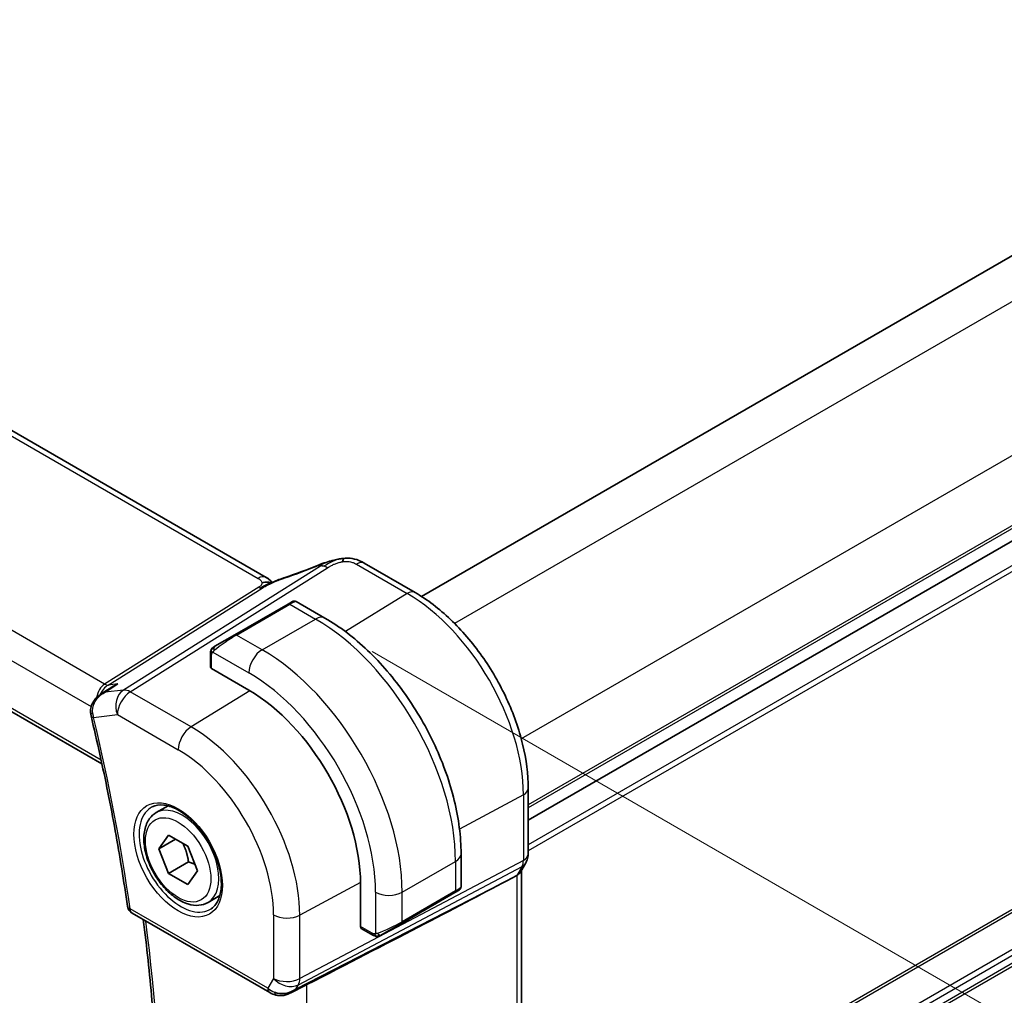
# Model space of a CAD drawing. Units: millimetres. Extents: x 29 to 4370, y 16 to 718.
# Drawn here: x 184 to 236, y 245 to 297 of the extents above; entities that cross this region are included whole.
import ezdxf

# ---------------------------------------------------------------- set-up
doc = ezdxf.new("R2010")
doc.units = ezdxf.units.MM
doc.header["$LTSCALE"] = 2
doc.layers.get('Defpoints').update_dxf_attribs({"lineweight": 25})
for name, color, linetype, lineweight in [('Dimension (ISO)', 7, 'Continuous', 18), ('Visible (ISO)', 7, 'Continuous', 35), ('Visible Narrow (ISO)', 7, 'Continuous', 25)]:
    doc.layers.add(name, color=color, linetype=linetype, lineweight=lineweight)
doc.styles.add('Note Text (TK)', font='txt')
doc.dimstyles.new('Default - Method 1b (TK)', dxfattribs={"dimscale": 2, "dimtxt": 2.5, "dimasz": 2.5, "dimexe": 1, "dimexo": 1.5, "dimgap": 1, "dimtad": 1, "dimtoh": 1, "dimrnd": 1e-08, "dimdsep": 46, "dimtxsty": 'Note Text (TK)', "dimcen": 0.09, "dimdle": 5, "dimclrd": 100, "dimclre": 100, "dimclrt": 7, "dimadec": 1, "dimazin": 1, "dimtfac": 1, "dimtmove": 0, "dimatfit": 3, "dimfxl": 1, "dimtolj": 1, "dimlwd": -1, "dimlwe": -1, "dimarcsym": 0})

# ---------------------------------------------------------------- blocks, each defined once
blk = doc.blocks.new('*D3')
at = {"layer": 'Defpoints', "color": 0}
for p in [(199.89, 264.986), (199.89, 215.18), (236.66, 193.951)]:
    blk.add_point(p, dxfattribs=at)
at = {"layer": 'Dimension (ISO)', "color": 100}
for p, q in [((202.89, 263.254), (238.66, 242.602)), ((236.66, 238.757), (236.66, 198.951)), ((202.89, 213.447), (238.66, 192.796))]:
    blk.add_line(p, q, dxfattribs=at)
for points in [[(235.827, 238.757), (237.493, 238.757), (236.66, 243.757)], [(235.827, 198.951), (237.493, 198.951), (236.66, 193.951)]]:
    blk.add_solid(points, dxfattribs=at)
at = {"layer": 'Dimension (ISO)', "color": 7, "insert": (232.62, 215.848), "char_height": 5, "attachment_point": 4, "rotation": 90, "style": 'Note Text (TK)'}
blk.add_mtext('\\A1;{\\Q30.000;\\W0.816;\\H0.816x;61}', dxfattribs=at)
blk = doc.blocks.new('*D4')
at = {"layer": 'Defpoints', "color": 0}
for p in [(100.542, 281.112), (207.315, 219.466), (207.315, 184.34)]:
    blk.add_point(p, dxfattribs=at)
at = {"layer": 'Dimension (ISO)', "color": 100}
for p, q in [((100.542, 277.648), (100.542, 243.676)), ((104.872, 243.486), (202.985, 186.84)), ((207.315, 216.002), (207.315, 182.031))]:
    blk.add_line(p, q, dxfattribs=at)
for points in [[(105.289, 244.207), (104.455, 242.764), (100.542, 245.986)], [(203.402, 187.562), (202.568, 186.118), (207.315, 184.34)]]:
    blk.add_solid(points, dxfattribs=at)
at = {"layer": 'Dimension (ISO)', "color": 7, "insert": (153.196, 220.251), "char_height": 5, "attachment_point": 4, "rotation": 330, "style": 'Note Text (TK)'}
blk.add_mtext('\\A1;{\\Q-30.000;\\W0.816;\\H0.816x;151}', dxfattribs=at)

msp = doc.modelspace()

# ---------------------------------------------------------------- linework, layer by layer
at = {"layer": 'Visible (ISO)'}
for p, q in [((320.2787, 332.4507), (205.5049, 266.1861)), ((325.9355, 320.5707), (211.1708, 254.3113)), ((325.9355, 320.5707), (211.1708, 254.3113)), ((197.2661, 267.1935), (116.9062, 313.5893)), ((105.5653, 305.2253), (188.5643, 257.3059)), ((202.4752, 267.9458), (205.1694, 266.3903)), ((198.4348, 265.7784), (195.6063, 264.1454)), ((198.4348, 265.7784), (198.6691, 265.9137)), ((198.8691, 265.9137), (200.3904, 265.0353)), ((194.5551, 263.5385), (195.6063, 264.1454)), ((194.3164, 262.4359), (194.3164, 263.1451)), ((196.3549, 261.2095), (194.375, 262.3526)), ((188.4953, 260.9905), (189.083, 261.3705)), ((211.1708, 255.9955), (211.1708, 252.5195)), ((191.4443, 254.7117), (192.0694, 255.0726)), ((191.5866, 252.7969), (192.0969, 253.5229)), ((192.4705, 253.3072), (191.5866, 252.7969)), ((192.0969, 253.5229), (193.1175, 252.9336)), ((192.0969, 251.4816), (191.5866, 252.7969)), ((193.1175, 252.9336), (193.6278, 251.6184)), ((207.6079, 252.5342), (207.6079, 250.7776)), ((193.1576, 252.094), (192.0969, 251.4816)), ((211.0487, 252.0551), (210.7646, 251.563)), ((193.1175, 250.8924), (192.0969, 251.4816)), ((193.6278, 251.6184), (193.1175, 250.8924)), ((210.0385, 251.0992), (210.5629, 251.3767)), ((210.8173, 251.6543), (210.8173, 227.9799)), ((202.2769, 248.6661), (202.2769, 250.9523)), ((194.1943, 249.9485), (194.8194, 250.3094)), ((204.4452, 248.8361), (207.2736, 250.4691)), ((207.5079, 250.6044), (207.2736, 250.4691)), ((190.1636, 249.3814), (197.4671, 245.1647)), ((202.9339, 248.2191), (202.3198, 248.5737)), ((204.4452, 248.8361), (203.394, 248.2292)), ((198.577, 245.1458), (199.312, 245.5232))]:
    msp.add_line(p, q, dxfattribs=at)
msp.add_arc((190.4136, 249.8144), 0.5, 188.07555, 240, dxfattribs=at)
for centre, major_axis, ratio, start_param, end_param in [((202.0752, 267.253), (0.4, 0.6928), 0.5773503, 0, 0.0000843), ((200.3538, 267.1072), (-0.3043, 0.7399), 0.0843129, 0.0000515, 0.0011455), ((194.5164, 262.44), (0.2, 0.0063), 0.5971344, 3.1228774, 3.9082756), ((196.3549, 254.3714), (-4.1875, 7.253), 0.5773503, 3.9269908, 5.4977871), ((188.4565, 260.0629), (-0.4982, -0.0429), 0.2518991, 0.0055309, 0.0058122), ((188.4716, 259.9692), (-0.4863, -0.1163), 0.3736698, 6.2799348, 6.2831853), ((210.0173, 251.8686), (0.7867, -0.2108), 0.6885003, 5.6453125, 6.1007534), ((160.9556, 226.9519), (54.8753, 27.4104), 0.0119155, 5.4835048, 5.8135861), ((206.6079, 250.3157), (-0.999, -0.4665), 0.0949824, 3.0917689, 3.0972675), ((202.4232, 248.7449), (-0.1054, -0.17), 0.5971344, 5.5165024, 6.3019005), ((198.2413, 246.0975), (-0.9775, -0.5077), 0.8675307, 0.643326, 1.7497218), ((197.9132, 245.5203), (-0.1221, -0.4849), 0.3057776, 6.2816408, 6.281819), ((198.2413, 246.0975), (-0.2034, -1.0326), 0.8644991, 0.6723723, 0.9493893)]:
    msp.add_ellipse(centre, major_axis=major_axis, ratio=ratio, start_param=start_param, end_param=end_param, dxfattribs=at)
for points, knots in [([(200.0495, 267.8471), (200.1823, 267.9017), (200.3191, 267.9504), (200.5765, 268.0292), (200.6989, 268.0637), (200.8687, 268.1073), (200.915, 268.1187), (200.9615, 268.1295)], [0, 0, 0, 0, 0.043271022, 0.043271022, 0.081716544, 0.081716544, 0.09604496, 0.09604496, 0.09604496, 0.09604496]), ([(200.9331, 268.1225), (200.9782, 268.1337), (201.0229, 268.1445), (201.0854, 268.1575), (201.1034, 268.1611), (201.14, 268.1679), (201.1591, 268.1712), (201.1768, 268.1743)], [0, 0, 0, 0, 0.013948022, 0.013948022, 0.019481013, 0.019481013, 0.025138631, 0.025138631, 0.025138631, 0.025138631]), ([(201.1768, 268.1743), (201.2107, 268.1803), (201.2453, 268.1857), (201.2963, 268.1929), (201.3135, 268.1952), (201.3362, 268.1983), (201.3448, 268.1995), (201.3625, 268.2018), (201.372, 268.203), (201.3815, 268.2042)], [0, 0, 0, 0, 0.010316752, 0.010316752, 0.015775988, 0.015775988, 0.018356484, 0.018356484, 0.021205033, 0.021205033, 0.021205033, 0.021205033]), ([(201.3815, 268.2042), (201.3848, 268.2046), (201.3859, 268.1937), (201.345, 268.1107), (201.316, 268.0196)], [0.42041169, 0.42041169, 0.42041169, 0.42041169, 0.66666667, 1, 1, 1, 1]), ([(201.3815, 268.2042), (201.4947, 268.2155), (201.6097, 268.2169), (201.8824, 268.1929), (202.0405, 268.1563), (202.2474, 268.0705), (202.3058, 268.0406), (202.3598, 268.0111)], [0, 0, 0, 0, 0.03412854, 0.03412854, 0.08267423, 0.08267423, 0.10306421, 0.10306421, 0.10306421, 0.10306421]), ([(197.5761, 266.913), (197.5726, 266.9136), (197.5091, 266.9244), (197.3637, 266.945), (197.1575, 266.9367), (197.047, 266.9085)], [0.31390014, 0.31390014, 0.31390014, 0.31390014, 0.33333333, 0.66666667, 1, 1, 1, 1]), ([(197.2661, 267.1935), (197.3386, 267.1517), (197.4103, 267.1041), (197.5123, 267.0202), (197.547, 266.9871), (197.5837, 266.9516), (197.5906, 266.9449), (197.6011, 266.9349), (197.6052, 266.9311), (197.609, 266.9277)], [0.00000422, 0.00000422, 0.00000422, 0.00000422, 0.026960969, 0.026960969, 0.042005701, 0.042005701, 0.045723254, 0.045723254, 0.048374851, 0.048374851, 0.048374851, 0.048374851]), ([(197.4472, 266.8565), (197.4472, 266.8565), (197.4472, 266.8565), (197.4477, 266.8567), (197.4483, 266.857), (197.4499, 266.8576), (197.451, 266.8581), (197.4549, 266.8598), (197.4582, 266.8612), (197.4647, 266.864), (197.468, 266.8654), (197.4785, 266.87), (197.4858, 266.8732), (197.5147, 266.8858), (197.5358, 266.8951), (197.5808, 266.9151), (197.6048, 266.9258), (197.6288, 266.9365)], [0.037014098, 0.037014098, 0.037014098, 0.037014098, 0.037407968, 0.037407968, 0.037970144, 0.037970144, 0.038533831, 0.038533831, 0.039674888, 0.039674888, 0.040789729, 0.040789729, 0.043169793, 0.043169793, 0.050319145, 0.050319145, 0.058192441, 0.058192441, 0.058192441, 0.058192441]), ([(197.6288, 266.9365), (197.7361, 266.9847), (197.8449, 267.031), (198.0666, 267.119), (198.1821, 267.1585), (198.2887, 267.1937)], [0, 0, 0, 0, 0.035316279, 0.035316279, 0.071931151, 0.071931151, 0.071931151, 0.071931151]), ([(205.1694, 266.3903), (205.8188, 266.0153), (206.4537, 265.5309), (207.6506, 264.3907), (208.2125, 263.735), (209.2183, 262.3105), (209.662, 261.5418), (210.3928, 259.9585), (210.6798, 259.1441), (211.0687, 257.5374), (211.1708, 256.7454), (211.1708, 255.9955)], [4.712389, 4.712389, 4.712389, 4.712389, 5.0265482, 5.0265482, 5.3407075, 5.3407075, 5.6548668, 5.6548668, 5.969026, 5.969026, 6.2831853, 6.2831853, 6.2831853, 6.2831853]), ([(198.6692, 265.9137), (198.6692, 265.9138), (198.6693, 265.9138), (198.6694, 265.9138), (198.6694, 265.9139), (198.6695, 265.9139), (198.6697, 265.914), (198.6699, 265.9141), (198.67, 265.9142), (198.6704, 265.9144), (198.6707, 265.9146), (198.6718, 265.9152), (198.6727, 265.9157), (198.6761, 265.9176), (198.6788, 265.9189), (198.6894, 265.9241), (198.6976, 265.9274), (198.7266, 265.937), (198.7485, 265.9406), (198.7917, 265.9405), (198.8134, 265.9368), (198.8461, 265.9256), (198.8582, 265.9202), (198.8695, 265.9136)], [0, 0, 0, 0, 0.000025198, 0.000025198, 0.000045357, 0.000045357, 0.000086072, 0.000086072, 0.000126183, 0.000126183, 0.00022458, 0.00022458, 0.000519358, 0.000519358, 0.001403528, 0.001403528, 0.004061148, 0.004061148, 0.010560939, 0.010560939, 0.017006663, 0.017006663, 0.02092896, 0.02092896, 0.02092896, 0.02092896]), ([(200.3904, 265.0353), (201.1724, 264.5839), (201.9362, 264.0009), (203.3757, 262.6297), (204.0512, 261.8413), (205.2603, 260.1288), (205.7937, 259.205), (206.6722, 257.3016), (207.0172, 256.3224), (207.4849, 254.3901), (207.6079, 253.4372), (207.6079, 252.5342)], [4.712389, 4.712389, 4.712389, 4.712389, 5.0265482, 5.0265482, 5.3407075, 5.3407075, 5.6548668, 5.6548668, 5.969026, 5.969026, 6.2831853, 6.2831853, 6.2831853, 6.2831853]), ([(194.3164, 263.1451), (194.3164, 263.1814), (194.3193, 263.2168), (194.3289, 263.2871), (194.3365, 263.3243), (194.3522, 263.3605)], [0, 0, 0, 0, 0.011946854, 0.011946854, 0.024187757, 0.024187757, 0.024187757, 0.024187757]), ([(194.3634, 263.3831), (194.3666, 263.389), (194.3703, 263.3951), (194.3783, 263.4071), (194.3827, 263.413), (194.3952, 263.4281), (194.4039, 263.437), (194.4259, 263.4575), (194.4398, 263.4686), (194.4587, 263.4819), (194.4634, 263.485), (194.4707, 263.4896), (194.4733, 263.4912), (194.4766, 263.4931), (194.4773, 263.4935), (194.4781, 263.494), (194.4783, 263.4941), (194.4784, 263.4942), (194.4785, 263.4942), (194.4839, 263.4974), (194.4802, 263.4952), (194.4797, 263.4949)], [0, 0, 0, 0, 0.002122275, 0.002122275, 0.004320917, 0.004320917, 0.008043854, 0.008043854, 0.013347151, 0.013347151, 0.015067669, 0.015067669, 0.016004461, 0.016004461, 0.016254338, 0.016254338, 0.01630119, 0.01630119, 0.016313861, 0.016313861, 0.018254553, 0.018254553, 0.018254553, 0.018254553]), ([(194.5551, 263.5385), (194.5506, 263.5359), (194.5461, 263.5333), (194.5415, 263.5306), (194.5369, 263.528), (194.5323, 263.5253), (194.5277, 263.5226), (194.5231, 263.52), (194.5186, 263.5174), (194.5142, 263.5148), (194.5098, 263.5123), (194.5056, 263.5099), (194.5018, 263.5077), (194.498, 263.5055), (194.4945, 263.5035), (194.4915, 263.5017), (194.4885, 263.5), (194.486, 263.4986), (194.484, 263.4974), (194.482, 263.4963), (194.4806, 263.4954), (194.4797, 263.4949)], [0, 0, 0, 0, 0.071275, 0.071275, 0.071275, 0.14246065, 0.14246065, 0.14246065, 0.21364074, 0.21364074, 0.21364074, 0.28489899, 0.28489899, 0.28489899, 0.35632005, 0.35632005, 0.35632005, 0.42799051, 0.42799051, 0.42799051, 0.5, 0.5, 0.5, 0.5]), ([(189.4151, 261.5415), (189.4137, 261.5409), (189.4123, 261.5404), (189.2963, 261.4939), (189.1858, 261.437), (189.083, 261.3705)], [-0.000458709, -0.000458709, -0.000458709, -0.000458709, 0, 0, 0.037366932, 0.037366932, 0.037366932, 0.037366932]), ([(187.9645, 260.0198), (187.9561, 260.1247), (187.9656, 260.2326), (188.0185, 260.4324), (188.0609, 260.527), (188.1732, 260.7054), (188.2465, 260.7897), (188.3802, 260.9091), (188.436, 260.9517), (188.4947, 260.9898)], [0, 0, 0, 0, 0.03177147, 0.03177147, 0.0624288, 0.0624288, 0.09560091, 0.09560091, 0.11674145, 0.11674145, 0.11674145, 0.11674145]), ([(187.9853, 259.8529), (188.1487, 259.1697), (188.3052, 258.4879), (188.6046, 257.1278), (188.7475, 256.4495), (189.0193, 255.0966), (189.1483, 254.4222), (189.3923, 253.0775), (189.5074, 252.4074), (189.7235, 251.072), (189.8246, 250.4068), (189.9186, 249.7441)], [5.97313771, 5.97313771, 5.97313771, 5.97313771, 5.99982819, 5.99982819, 6.02651866, 6.02651866, 6.05320914, 6.05320914, 6.07989961, 6.07989961, 6.10659009, 6.10659009, 6.10659009, 6.10659009]), ([(191.2301, 255.0165), (191.4022, 255.104), (191.607, 255.1395), (192.0458, 255.0925), (192.2716, 255.0233), (192.7293, 254.7939), (192.9603, 254.6373), (193.4093, 254.2492), (193.6271, 254.0177), (194.0265, 253.5019), (194.2077, 253.2176), (194.5134, 252.626), (194.6379, 252.3188), (194.8171, 251.7154), (194.872, 251.4191), (194.9092, 250.8701), (194.8917, 250.6172), (194.7919, 250.1784), (194.7093, 249.9936), (194.5297, 249.7515), (194.4455, 249.6719), (194.3512, 249.6106)], [3.9578687, 3.9578687, 3.9578687, 3.9578687, 4.3257083, 4.3257083, 4.6466724, 4.6466724, 4.95594, 4.95594, 5.266297, 5.266297, 5.5783404, 5.5783404, 5.8907459, 5.8907459, 6.2020387, 6.2020387, 6.5114219, 6.5114219, 6.823325, 6.823325, 7.0377056, 7.0377056, 7.0377056, 7.0377056]), ([(194.1943, 249.9485), (194.0459, 249.8629), (193.878, 249.8125), (193.5153, 249.7824), (193.3199, 249.8081), (192.9068, 249.9349), (192.6889, 250.0455), (192.2624, 250.3402), (192.0543, 250.5269), (191.673, 250.9526), (191.4997, 251.1912), (191.2029, 251.6969), (191.0791, 251.9638), (190.8926, 252.5029), (190.8299, 252.7749), (190.775, 253.3013), (190.7832, 253.5555), (190.879, 254.0157), (190.965, 254.2237), (191.1888, 254.5248), (191.3078, 254.6329), (191.4443, 254.7117)], [2.3561945, 2.3561945, 2.3561945, 2.3561945, 2.6219889, 2.6219889, 2.9116134, 2.9116134, 3.2397083, 3.2397083, 3.5784192, 3.5784192, 3.9145523, 3.9145523, 4.2491117, 4.2491117, 4.5850272, 4.5850272, 4.9236794, 4.9236794, 5.2532791, 5.2532791, 5.4977871, 5.4977871, 5.4977871, 5.4977871]), ([(211.1703, 252.5021), (211.1682, 252.4037), (211.1507, 252.3045), (211.0995, 252.1576), (211.0756, 252.1051), (211.047, 252.0556)], [0.002042723, 0.002042723, 0.002042723, 0.002042723, 0.031803073, 0.031803073, 0.049036546, 0.049036546, 0.049036546, 0.049036546]), ([(207.6074, 250.7736), (207.6071, 250.7533), (207.6035, 250.7328), (207.5903, 250.6935), (207.5802, 250.6743), (207.5551, 250.641), (207.54, 250.6262), (207.5207, 250.6125), (207.5182, 250.6108), (207.5144, 250.6083), (207.5131, 250.6075), (207.5112, 250.6063), (207.5105, 250.6059), (207.5095, 250.6053), (207.5092, 250.6051), (207.5087, 250.6048), (207.5085, 250.6047), (207.5082, 250.6045), (207.508, 250.6044), (207.5079, 250.6044)], [0.00030612, 0.00030612, 0.00030612, 0.00030612, 0.00640786, 0.00640786, 0.012743451, 0.012743451, 0.018933834, 0.018933834, 0.019842645, 0.019842645, 0.020298081, 0.020298081, 0.020526245, 0.020526245, 0.020641063, 0.020641063, 0.020699558, 0.020699558, 0.020760599, 0.020760599, 0.020760599, 0.020760599]), ([(207.4183, 250.5526), (207.4182, 250.5526), (207.4182, 250.5526), (207.4182, 250.5525), (207.4181, 250.5525), (207.418, 250.5524), (207.4179, 250.5524), (207.4173, 250.552), (207.4168, 250.5517), (207.4136, 250.5499), (207.4108, 250.5483), (207.4042, 250.5445), (207.4003, 250.5422), (207.3827, 250.5321), (207.3678, 250.5234), (207.3462, 250.511), (207.3407, 250.5078), (207.3332, 250.5035), (207.3313, 250.5024), (207.3198, 250.4958), (207.3099, 250.49), (207.2958, 250.4819), (207.2919, 250.4796), (207.285, 250.4756), (207.282, 250.4739), (207.2779, 250.4715), (207.2767, 250.4709), (207.2752, 250.47), (207.2747, 250.4697), (207.2742, 250.4694), (207.274, 250.4693), (207.2738, 250.4692), (207.2738, 250.4692), (207.2737, 250.4691)], [0, 0, 0, 0, 0.000014328, 0.000014328, 0.000042983, 0.000042983, 0.000106871, 0.000106871, 0.000447611, 0.000447611, 0.002265065, 0.002265065, 0.004688541, 0.004688541, 0.012960813, 0.012960813, 0.015712474, 0.015712474, 0.016629466, 0.016629466, 0.021218011, 0.021218011, 0.022937521, 0.022937521, 0.024227087, 0.024227087, 0.024710647, 0.024710647, 0.02489198, 0.02489198, 0.02494929, 0.02494929, 0.024977945, 0.024977945, 0.024977945, 0.024977945]), ([(190.6428, 226.0361), (190.8798, 227.4667), (191.07, 228.9344), (191.3559, 231.9372), (191.4516, 233.4722), (191.5478, 236.6022), (191.5483, 238.1971), (191.454, 241.4392), (191.3593, 243.0863), (191.0967, 246.1688), (190.9422, 247.598), (190.754, 249.0405)], [6.11036778, 6.11036778, 6.11036778, 6.11036778, 6.17934757, 6.17934757, 6.24832736, 6.24832736, 6.31730715, 6.31730715, 6.38628694, 6.38628694, 6.44468899, 6.44468899, 6.44468899, 6.44468899]), ([(203.138, 248.1424), (203.116, 248.1449), (203.0948, 248.1499), (203.0488, 248.1644), (203.0246, 248.1744), (202.9783, 248.1954), (202.9557, 248.2065), (202.9339, 248.2191)], [0, 0, 0, 0, 0.006891672, 0.006891672, 0.015894404, 0.015894404, 0.024201697, 0.024201697, 0.024201697, 0.024201697]), ([(203.317, 248.1847), (203.3119, 248.1818), (203.3068, 248.1791), (203.286, 248.1685), (203.2695, 248.1616), (203.2393, 248.1512), (203.2254, 248.1473), (203.2038, 248.1431), (203.1959, 248.142), (203.1798, 248.1407), (203.1715, 248.1405), (203.1637, 248.1406)], [0, 0, 0, 0, 0.001795749, 0.001795749, 0.007148359, 0.007148359, 0.011407354, 0.011407354, 0.013805933, 0.013805933, 0.016256801, 0.016256801, 0.016256801, 0.016256801]), ([(203.3182, 248.1854), (203.3195, 248.1862), (203.322, 248.1876), (203.3254, 248.1896), (203.3288, 248.1916), (203.3332, 248.1941), (203.3385, 248.1972), (203.3435, 248.2001), (203.3492, 248.2033), (203.3553, 248.2068), (203.3614, 248.2104), (203.3679, 248.2141), (203.3744, 248.2179), (203.381, 248.2217), (203.3877, 248.2255), (203.394, 248.2292)], [0.5, 0.5, 0.5, 0.5, 0.60524772, 0.60524772, 0.60524772, 0.707891, 0.707891, 0.707891, 0.80414857, 0.80414857, 0.80414857, 0.90207429, 0.90207429, 0.90207429, 1, 1, 1, 1]), ([(198.6371, 245.182), (198.505, 245.1029), (198.3573, 245.0445), (198.1384, 245.0084), (198.0699, 245.0037), (197.9309, 245.0083), (197.8598, 245.0183), (197.7909, 245.0356)], [0, 0, 0, 0, 0.046955976, 0.046955976, 0.067679963, 0.067679963, 0.089269155, 0.089269155, 0.089269155, 0.089269155])]:
    msp.add_open_spline(points, degree=3, knots=knots, dxfattribs=at)
for points in [[(200.9331, 268.1225), (200.8359, 268.0983), (200.7289, 268.0667), (200.6225, 268.0319)], [(202.3474, 268.0178), (202.3926, 267.9935), (202.4345, 267.9693), (202.4752, 267.9458)], [(198.2884, 267.1933), (198.8539, 267.3803), (199.4541, 267.602), (200.048, 267.8462)], [(197.4614, 267.0561), (197.4087, 267.1009), (197.3408, 267.1502), (197.2591, 267.1974)], [(194.3522, 263.3605), (194.3556, 263.3682), (194.3594, 263.3759), (194.3634, 263.383)], [(194.3522, 263.3605), (194.3522, 263.3605), (194.3522, 263.3605), (194.3522, 263.3605)], [(194.3634, 263.383), (194.3634, 263.3831), (194.3634, 263.3831), (194.3634, 263.3831)], [(188.4952, 260.9907), (188.4949, 260.9905), (188.4946, 260.9903), (188.4944, 260.9902)], [(187.9853, 259.8535), (187.9723, 259.9079), (187.9633, 259.9639), (187.9585, 260.0203)], [(203.138, 248.1424), (203.138, 248.1424), (203.138, 248.1424), (203.138, 248.1424)], [(203.163, 248.1406), (203.1549, 248.1408), (203.1464, 248.1414), (203.138, 248.1424)], [(203.163, 248.1406), (203.1632, 248.1406), (203.1634, 248.1406), (203.1637, 248.1406)], [(199.4344, 245.5863), (199.3968, 245.5669), (199.3556, 245.5454), (199.3119, 245.5229)], [(197.7909, 245.0355), (197.6753, 245.0647), (197.5649, 245.1083), (197.4669, 245.1649)], [(198.8015, 245.3058), (198.8014, 245.3058), (198.8013, 245.3057), (198.8011, 245.3057)]]:
    msp.add_open_spline(points, degree=3, dxfattribs=at)
for points, weights in [([(192.8457, 253.0905), (193.0744, 252.6665), (193.1576, 252.094)], [1.05886467072, 1.11516383842, 1]), ([(193.1576, 252.094), (193.3426, 252.0351), (193.4907, 251.9719)], [1, 1.03917061523, 1.05850500864])]:
    msp.add_rational_spline(points, weights, degree=2, dxfattribs=at)
at = {"layer": 'Visible Narrow (ISO)'}
for p, q in [((322.2985, 331.1674), (207.2651, 264.7528)), ((325.834, 325.0437), (210.8006, 258.6291)), ((325.9355, 321.3872), (211.1708, 255.1278)), ((325.9355, 321.2239), (211.1708, 254.9645)), ((325.9355, 319.2643), (211.1708, 253.0049)), ((325.9355, 318.9377), (211.1708, 252.6783)), ((116.4865, 313.5379), (196.8464, 267.142)), ((188.7052, 261.5273), (107.3644, 308.4895)), ((106.3883, 307.449), (187.9926, 260.3348)), ((188.5225, 257.4991), (105.5264, 305.4169)), ((325.9355, 301.0156), (210.8173, 234.5521)), ((325.9355, 300.8523), (210.8173, 234.3888)), ((325.9355, 298.8927), (210.8173, 232.4292)), ((325.9355, 298.5661), (210.8173, 232.1026)), ((325.9355, 298.1579), (210.8173, 231.6943)), ((325.9355, 297.9946), (210.8173, 231.531)), ((202.0555, 267.8944), (204.7497, 266.3388)), ((200.1601, 267.7961), (189.7028, 261.2149)), ((190.0663, 261.1212), (200.5237, 267.7025)), ((196.8771, 266.6702), (188.7052, 261.5273)), ((188.887, 261.4805), (197.0589, 266.6234)), ((204.7497, 266.3388), (201.4757, 264.3166)), ((195.7063, 264.1355), (198.5348, 265.7685)), ((198.5348, 265.7685), (199.8904, 264.9858)), ((197.062, 263.3528), (199.8904, 264.9858)), ((197.062, 263.3528), (195.7063, 264.1355)), ((194.4415, 263.2328), (196.3549, 262.1281)), ((194.375, 262.3526), (194.375, 263.0635)), ((188.7375, 261.1034), (189.4151, 261.5415)), ((189.7028, 261.2149), (188.7375, 261.1034)), ((189.4151, 261.5415), (188.887, 261.4805)), ((193.2896, 259.2603), (190.0663, 261.1212)), ((196.4015, 261.1824), (193.2896, 259.2603)), ((188.118, 259.7651), (189.3839, 259.9112)), ((189.3839, 259.9112), (192.6072, 258.0503)), ((210.9164, 255.6577), (207.5281, 253.8335)), ((210.9164, 255.6577), (210.9164, 252.1817)), ((198.9816, 245.5835), (210.8418, 251.8599)), ((210.9164, 252.1817), (199.0562, 245.9054)), ((204.4866, 250.493), (207.315, 252.126)), ((207.315, 252.126), (207.315, 250.5606)), ((210.8418, 251.8599), (210.5629, 251.3767)), ((210.5629, 251.3767), (210.5629, 227.6872)), ((210.0385, 251.0992), (198.8487, 245.3534)), ((202.2767, 251.0062), (199.0562, 249.2723)), ((203.0724, 250.493), (203.0724, 248.2836)), ((207.315, 250.5606), (204.4866, 248.9276)), ((204.4866, 248.9276), (204.4866, 250.493)), ((197.3635, 245.3936), (190.0601, 249.6103)), ((197.6671, 249.2863), (197.6671, 245.9194)), ((199.0562, 245.9054), (199.0562, 249.2723)), ((202.8925, 248.3107), (202.2769, 248.6661)), ((197.6671, 245.9194), (197.3635, 245.3936)), ((198.8487, 245.3534), (198.9816, 245.5835)), ((199.4344, 221.4948), (199.4344, 245.5863))]:
    msp.add_line(p, q, dxfattribs=at)
for centre, major_axis, ratio, start_param, end_param in [((202.0752, 267.253), (0.4, 0.6928), 0.5773503, 0.0174533, 0.8203047), ((202.0752, 267.253), (0.4, 0.6928), 0.5773503, 0.0000843, 0.0174533), ((199.1113, 268.9354), (5.7781, 2.2656), 0.2222205, 4.47283, 4.7868474), ((200.3538, 267.1072), (-0.3043, 0.7399), 0.0843129, 0.0011455, 0.2206227), ((200.5483, 266.9008), (-0.5326, 0.8463), 0.5624041, 5.7462702, 6.0163112), ((200.5483, 266.9008), (-0.5326, 0.8463), 0.5624041, 5.4762292, 5.7462702), ((196.8661, 266.5006), (0.4, 0.6928), 0.5773503, 0.0174533, 0.8203047), ((196.8661, 266.5006), (0.4, 0.6928), 0.5773503, 0.000085, 0.0174533), ((198.54, 266.4342), (-0.2512, 0.7595), 0.3721497, 0.0016973, 0.2371493), ((196.8647, 267.0711), (-0.2663, 0.4232), 0.5624041, 2.3346365, 2.6046775), ((196.8647, 267.0711), (0.2663, -0.4232), 0.5624041, 5.7462702, 6.0163112), ((204.7694, 265.6974), (0.4, 0.6928), 0.5773503, 0, 0.8203047), ((204.7497, 259.2181), (4.3605, -7.5527), 0.5773503, 0.7853982, 2.3561945), ((198.5348, 265.6052), (-0.1, 0.1732), 0.5773503, 5.4977871, 6.2831853), ((197.9691, 265.2786), (0.9035, 0.6319), 0.0949824, 0.0443278, 0.8297261), ((199.8904, 264.1693), (0.5, 0.866), 0.5773503, 0, 0.7853982), ((199.8904, 256.4126), (5.25, -9.0933), 0.5773503, 0.7853982, 2.3561945), ((195.1407, 263.6456), (0.9035, 0.6319), 0.0949824, 0.8297261, 2.2672599), ((195.7063, 263.9722), (-0.1, 0.1732), 0.5773503, 5.4977871, 6.2831853), ((194.6551, 263.3653), (0.1, -0.1732), 0.7583684, 3.8799453, 4.618298), ((194.6551, 263.3653), (-0.1, 0.1732), 0.7583684, 0, 0.7383527), ((197.062, 262.5363), (0.5, 0.866), 0.5773503, 0.7853982, 2.3561945), ((197.062, 254.7796), (-5.25, 9.0933), 0.5773503, 3.9269908, 5.4977871), ((194.5164, 263.1451), (-0.2, 0), 0.5773503, 0, 0.7853982), ((196.3549, 254.3714), (4.75, -8.2272), 0.5773503, 0.7853982, 2.3561945), ((189.0235, 260.5561), (-0.002, 1.0673), 0.7174376, 0.4260825, 1.3212076), ((189.0235, 260.5561), (0.3109, 1.0045), 0.6419757, 0.6410452, 1.3541283), ((188.6929, 261.9282), (0.2663, -0.4232), 0.5624041, 5.4762292, 6.0163112), ((190.091, 260.3195), (-0.1147, 0.9934), 0.792118, 0.3653292, 1.901219), ((190.091, 260.3195), (0.5, 0.866), 0.5773503, 0.8203047, 2.3561945), ((190.091, 260.3195), (-0.5326, 0.8463), 0.5624041, 5.4762292, 6.0163112), ((188.4565, 260.0629), (-0.4982, -0.0429), 0.2518991, 0.005812, 0.6750729), ((188.4716, 259.9692), (-0.4863, -0.1163), 0.3736698, 0, 0.6718546), ((188.8207, 260.1794), (0.0429, 1.0123), 0.7514378, 1.8300693, 2.0240418), ((130.5537, 271.7043), (-42.7421, 74.0315), 0.5773503, 4.103586, 4.2370384), ((193.3143, 258.4585), (-0.5, -0.866), 0.5773503, 3.9618974, 5.4977871), ((193.2896, 252.6016), (-4.0776, 7.0625), 0.5773503, 3.9269908, 5.4977871), ((192.6072, 252.2076), (3.5779, -6.1971), 0.5773503, 0.7853982, 2.3561945), ((210.3708, 255.9955), (0.8, 0), 0.5773503, 5.4628806, 6.2831853), ((192.7425, 252.2857), (1.5613, -2.7043), 0.5773503, 3.1107148, 6.3140632), ((192.8193, 252.3301), (1.375, -2.3816), 0.5773503, 0, 3.1415927), ((206.6079, 252.5342), (1, 0), 0.5773503, 5.4977871, 6.2831853), ((210.3708, 252.5195), (0.8, 0), 0.5773503, 5.4628806, 6.2831853), ((210.2293, 252.6013), (0.4742, -0.8804), 0.5647932, 0.3387621, 0.8021221), ((210.3559, 252.4551), (0.6928, -0.4), 0.7745967, 5.8277444, 6.2823478), ((206.6079, 250.3157), (-0.999, -0.4665), 0.0949824, 2.3118665, 3.0917689), ((203.7795, 250.9012), (1, 0), 0.5773503, 3.9269908, 5.4977871), ((207.1736, 250.6423), (0.1, -0.1732), 0.5773503, 0, 0.7853982), ((190.4136, 249.8144), (-0.495, -0.0702), 0.4669429, 0, 0.7114053), ((190.4136, 249.8144), (-0.25, -0.433), 0.5773503, 5.4977871, 6.2831853), ((198.3742, 249.6946), (-1, 0), 0.5773503, 0.7853982, 2.3212879), ((131.2608, 272.1126), (-42.7247, 74.0013), 0.5773503, 3.7564745, 4.0893269), ((203.7795, 248.6827), (-0.999, -0.4665), 0.0949824, 0.8743328, 2.3118665), ((204.3452, 249.0093), (0.1, -0.1732), 0.5773503, 0, 0.7853982), ((203.0339, 248.3923), (-0.1, -0.1732), 0.5773503, 5.4977871, 6.2831853), ((203.294, 248.4024), (0.1, -0.1732), 0.7583684, 4.8064799, 5.5448326), ((203.294, 248.4024), (0.1, -0.1732), 0.7583684, 5.5448326, 6.2831853), ((198.3742, 246.3276), (-1, 0), 0.5773503, 0.7853982, 2.3212879), ((198.3742, 246.3276), (0.866, -0.5), 0.7745967, 4.2918546, 5.8277444), ((198.3742, 246.3276), (0.4677, -0.8839), 0.5615869, 0.3428958, 0.8062558), ((198.0645, 245.7912), (-0.9823, 0.2678), 0.6740516, 0.9745953, 1.4040892), ((197.7171, 245.5977), (-0.25, -0.433), 0.5773503, 5.4977871, 6.2823967), ((197.9132, 245.5203), (-0.1221, -0.4849), 0.3057776, 5.5567012, 6.2816396)]:
    msp.add_ellipse(centre, major_axis=major_axis, ratio=ratio, start_param=start_param, end_param=end_param, dxfattribs=at)
for major_axis in [(-1.6612, 2.8773), (1.225, -2.1218)]:
    msp.add_ellipse((192.6072, 252.2076), major_axis=major_axis, ratio=0.5773503, dxfattribs=at)
for points, knots in [([(200.0432, 267.8235), (200.0564, 267.8289), (200.0699, 267.8345), (200.0831, 267.8397), (200.0959, 267.8448), (200.1083, 267.8495), (200.1203, 267.8536), (200.1322, 267.8578), (200.1435, 267.8614), (200.1542, 267.8644), (200.1652, 267.8674), (200.1754, 267.8698), (200.1845, 267.8715), (200.1941, 267.8732), (200.2025, 267.8742), (200.2094, 267.8745), (200.2106, 267.8746), (200.2118, 267.8746), (200.2129, 267.8746), (200.2185, 267.8747), (200.2233, 267.8742), (200.2271, 267.8733)], [0, 0, 0, 0, 0.08212412, 0.08212412, 0.08212412, 0.16219954, 0.16219954, 0.16219954, 0.24215443, 0.24215443, 0.24215443, 0.32388709, 0.32388709, 0.32388709, 0.40976801, 0.40976801, 0.40976801, 0.42510389, 0.42510389, 0.42510389, 0.5, 0.5, 0.5, 0.5]), ([(200.2271, 267.8733), (200.2317, 267.8722), (200.2351, 267.8704), (200.237, 267.8678), (200.2373, 267.8674), (200.2376, 267.867), (200.2378, 267.8665), (200.2393, 267.8634), (200.2388, 267.8594), (200.236, 267.8546), (200.2331, 267.8498), (200.228, 267.8443), (200.221, 267.8382), (200.2141, 267.8322), (200.2052, 267.8256), (200.1948, 267.8185), (200.1844, 267.8114), (200.1724, 267.8039), (200.1601, 267.7961)], [0.5, 0.5, 0.5, 0.5, 0.5887432, 0.5887432, 0.5887432, 0.60266481, 0.60266481, 0.60266481, 0.70192686, 0.70192686, 0.70192686, 0.8012679, 0.8012679, 0.8012679, 0.90064123, 0.90064123, 0.90064123, 1, 1, 1, 1]), ([(201.1768, 268.1743), (201.1499, 268.1696), (201.0697, 268.1511), (200.9054, 268.0928), (200.6098, 267.9501), (200.4287, 267.8408), (200.3341, 267.7812)], [0.28711295, 0.28711295, 0.28711295, 0.28711295, 0.4, 0.6, 0.8, 1, 1, 1, 1]), ([(200.5237, 267.7025), (200.5602, 267.7255), (200.598, 267.7491), (200.6413, 267.774), (200.6847, 267.799), (200.7337, 267.8254), (200.7852, 267.8503), (200.8366, 267.8752), (200.8904, 267.8988), (200.9475, 267.9202), (201.0045, 267.9417), (201.0648, 267.9611), (201.1272, 267.978), (201.1344, 267.98), (201.1418, 267.9819), (201.1491, 267.9838), (201.2053, 267.9984), (201.2611, 268.0104), (201.316, 268.0196)], [0, 0, 0, 0, 0.09981501, 0.09981501, 0.09981501, 0.19965012, 0.19965012, 0.19965012, 0.29944212, 0.29944212, 0.29944212, 0.39912804, 0.39912804, 0.39912804, 0.41078077, 0.41078077, 0.41078077, 0.5, 0.5, 0.5, 0.5]), ([(201.316, 268.0196), (201.3675, 268.0281), (201.4178, 268.034), (201.4674, 268.037), (201.5164, 268.04), (201.5647, 268.0401), (201.6113, 268.0375), (201.6577, 268.0349), (201.7023, 268.0296), (201.7436, 268.0216), (201.7851, 268.0136), (201.8233, 268.0029), (201.8591, 267.9902), (201.8664, 267.9876), (201.8735, 267.985), (201.8806, 267.9822), (201.9087, 267.9714), (201.9355, 267.9592), (201.9614, 267.9462), (201.9938, 267.9298), (202.0247, 267.9121), (202.0555, 267.8944)], [0.5, 0.5, 0.5, 0.5, 0.58399681, 0.58399681, 0.58399681, 0.66711936, 0.66711936, 0.66711936, 0.74993435, 0.74993435, 0.74993435, 0.83298768, 0.83298768, 0.83298768, 0.84975432, 0.84975432, 0.84975432, 0.91649002, 0.91649002, 0.91649002, 1, 1, 1, 1]), ([(196.8464, 267.142), (196.8693, 267.1288), (196.8932, 267.1148), (196.9165, 267.0985), (196.9397, 267.0823), (196.9623, 267.0638), (196.9812, 267.044), (197.0002, 267.024), (197.0154, 267.0027), (197.0265, 266.98), (197.0378, 266.9568), (197.0448, 266.9322), (197.047, 266.9085)], [0, 0, 0, 0, 0.12428296, 0.12428296, 0.12428296, 0.24765205, 0.24765205, 0.24765205, 0.37214575, 0.37214575, 0.37214575, 0.5, 0.5, 0.5, 0.5]), ([(197.047, 266.9085), (197.0486, 266.8916), (197.0478, 266.8747), (197.0443, 266.8578), (197.0439, 266.8557), (197.0434, 266.8536), (197.0429, 266.8515), (197.0384, 266.8329), (197.0306, 266.8146), (197.0202, 266.7973), (197.0099, 266.78), (196.9971, 266.7638), (196.9821, 266.7486), (196.9671, 266.7335), (196.9499, 266.7195), (196.932, 266.7066), (196.9141, 266.6937), (196.8954, 266.6818), (196.8771, 266.6702)], [0.5, 0.5, 0.5, 0.5, 0.59026173, 0.59026173, 0.59026173, 0.60139356, 0.60139356, 0.60139356, 0.7012203, 0.7012203, 0.7012203, 0.80085276, 0.80085276, 0.80085276, 0.90040746, 0.90040746, 0.90040746, 1, 1, 1, 1]), ([(197.5196, 266.888), (197.4822, 266.8789), (197.3876, 266.849), (197.1797, 266.7566), (197.041, 266.6744), (196.9718, 266.6309)], [0.43237138, 0.43237138, 0.43237138, 0.43237138, 0.6, 0.8, 1, 1, 1, 1]), ([(197.0589, 266.6234), (197.0775, 266.6352), (197.0982, 266.6481), (197.1243, 266.6637), (197.1505, 266.6793), (197.1821, 266.6977), (197.2156, 266.7163), (197.2491, 266.7349), (197.2845, 266.7538), (197.3261, 266.775), (197.3622, 266.7934), (197.4029, 266.8135), (197.4443, 266.8335), (197.4506, 266.8365), (197.4569, 266.8395), (197.4633, 266.8426), (197.5106, 266.8652), (197.559, 266.8876), (197.6078, 266.9094)], [0, 0, 0, 0, 0.10043595, 0.10043595, 0.10043595, 0.20091172, 0.20091172, 0.20091172, 0.30131259, 0.30131259, 0.30131259, 0.38827689, 0.38827689, 0.38827689, 0.4014898, 0.4014898, 0.4014898, 0.5, 0.5, 0.5, 0.5]), ([(197.6045, 266.9256), (197.5975, 266.931), (197.5614, 266.961), (197.5142, 267.0114), (197.4614, 267.0561)], [0.4360464, 0.4360464, 0.4360464, 0.4360464, 0.5, 0.75, 0.75, 0.75, 0.75]), ([(197.6078, 266.9094), (197.6571, 266.9313), (197.7089, 266.9535), (197.7597, 266.9747), (197.8113, 266.9963), (197.862, 267.0169), (197.9077, 267.0349), (197.9536, 267.053), (197.9944, 267.0683), (198.0348, 267.0831), (198.0748, 267.0976), (198.1145, 267.1116), (198.1474, 267.1229), (198.1801, 267.1342), (198.2059, 267.1428), (198.2294, 267.1505)], [0.5, 0.5, 0.5, 0.5, 0.59880591, 0.59880591, 0.59880591, 0.69938949, 0.69938949, 0.69938949, 0.80039442, 0.80039442, 0.80039442, 0.90047077, 0.90047077, 0.90047077, 1, 1, 1, 1]), ([(194.3554, 263.3634), (194.3569, 263.3691), (194.3594, 263.3756), (194.3629, 263.3822), (194.3634, 263.383)], [0, 0, 0, 0, 0.14285714, 0.16518917, 0.16518917, 0.16518917, 0.16518917]), ([(194.375, 263.0635), (194.375, 263.0691), (194.3757, 263.0792), (194.378, 263.0913), (194.3794, 263.0991), (194.3813, 263.1078), (194.3836, 263.117), (194.3857, 263.125), (194.388, 263.1333), (194.3908, 263.1414), (194.3935, 263.1492), (194.3966, 263.1568), (194.4, 263.164), (194.4035, 263.1712), (194.4072, 263.1781), (194.4109, 263.1846), (194.4149, 263.1917), (194.4189, 263.1984), (194.4226, 263.2044)], [0, 0, 0, 0, 0.19035453, 0.19035453, 0.19035453, 0.31386322, 0.31386322, 0.31386322, 0.42140608, 0.42140608, 0.42140608, 0.52396797, 0.52396797, 0.52396797, 0.62813475, 0.62813475, 0.62813475, 0.74172688, 0.74172688, 0.74172688, 0.74172688]), ([(194.4226, 263.2044), (194.4264, 263.2107), (194.4299, 263.2163), (194.433, 263.2209), (194.4366, 263.2263), (194.4396, 263.2304), (194.4415, 263.2328)], [0.74172688, 0.74172688, 0.74172688, 0.74172688, 0.86054632, 0.86054632, 0.86054632, 1, 1, 1, 1]), ([(194.4415, 263.2328), (194.442, 263.2335), (194.443, 263.2347), (194.4443, 263.2363), (194.4471, 263.2397), (194.4516, 263.2447), (194.457, 263.2506), (194.461, 263.255), (194.4655, 263.2599), (194.4704, 263.2648), (194.4749, 263.2695), (194.4798, 263.2742), (194.4845, 263.2787), (194.4898, 263.2837), (194.4949, 263.2883), (194.4995, 263.2924), (194.5069, 263.2992), (194.5128, 263.3043), (194.515, 263.3061)], [0.00000014, 0.00000014, 0.00000014, 0.00000014, 0.09424462, 0.09424462, 0.09424462, 0.29608497, 0.29608497, 0.29608497, 0.44613462, 0.44613462, 0.44613462, 0.58843853, 0.58843853, 0.58843853, 0.74422937, 0.74422937, 0.74422937, 1, 1, 1, 1]), ([(188.0744, 259.951), (188.0417, 260.1611), (188.0854, 260.3688), (188.1683, 260.5412), (188.2097, 260.6274), (188.2604, 260.7051), (188.3181, 260.7752), (188.4349, 260.9173), (188.5799, 261.0279), (188.7375, 261.1034)], [0, 0, 0, 0, 0.032940287, 0.032940287, 0.032940287, 0.04941043, 0.04941043, 0.04941043, 0.082762354, 0.082762354, 0.082762354, 0.082762354]), ([(203.0384, 248.2814), (203.03, 248.2812), (203.0207, 248.2811), (203.0108, 248.2813), (203.0017, 248.2814), (202.9922, 248.2819), (202.9825, 248.2831), (202.9727, 248.2843), (202.9628, 248.2863), (202.9532, 248.2887), (202.9424, 248.2914), (202.9322, 248.2946), (202.9231, 248.2976), (202.9092, 248.3023), (202.8981, 248.3074), (202.8925, 248.3107)], [0.25827312, 0.25827312, 0.25827312, 0.25827312, 0.39314391, 0.39314391, 0.39314391, 0.51690147, 0.51690147, 0.51690147, 0.64201572, 0.64201572, 0.64201572, 0.78266988, 0.78266988, 0.78266988, 1, 1, 1, 1]), ([(203.0724, 248.2836), (203.0707, 248.2834), (203.0684, 248.283), (203.0656, 248.2828), (203.059, 248.2821), (203.0495, 248.2817), (203.0384, 248.2814)], [0.00000016, 0.00000016, 0.00000016, 0.00000016, 0.07789573, 0.07789573, 0.07789573, 0.25827312, 0.25827312, 0.25827312, 0.25827312]), ([(203.1726, 248.3106), (203.1693, 248.3094), (203.1585, 248.3056), (203.1453, 248.3015), (203.1369, 248.2988), (203.1276, 248.296), (203.1184, 248.2935), (203.1089, 248.291), (203.0996, 248.2889), (203.0918, 248.2873), (203.0823, 248.2852), (203.075, 248.284), (203.0724, 248.2836)], [0, 0, 0, 0, 0.3215828, 0.3215828, 0.3215828, 0.5255123, 0.5255123, 0.5255123, 0.7373622, 0.7373622, 0.7373622, 1, 1, 1, 1])]:
    msp.add_open_spline(points, degree=3, knots=knots, dxfattribs=at)
for points in [[(200.6225, 268.0319), (200.4751, 267.9839), (200.3287, 267.9299), (200.2271, 267.8733)], [(202.3598, 268.0111), (202.3948, 267.9919), (202.4307, 267.9714), (202.4682, 267.9497)], [(197.6288, 266.9365), (197.6193, 266.9322), (197.6115, 266.9239), (197.6078, 266.9094)], [(194.3554, 263.3634), (194.3519, 263.3556), (194.3455, 263.3394), (194.3371, 263.3122), (194.3295, 263.2798), (194.323, 263.2393), (194.3181, 263.1917), (194.3164, 263.1616), (194.3164, 263.1451)], [(194.3554, 263.3634), (194.3518, 263.35), (194.3508, 263.3231), (194.3743, 263.2666), (194.4051, 263.2228), (194.4226, 263.2044)], [(194.3554, 263.3634), (194.3537, 263.3622), (194.3525, 263.3613), (194.3522, 263.3605)], [(194.3554, 263.3634), (194.3623, 263.379), (194.3778, 263.4078), (194.4213, 263.4547), (194.4601, 263.4836), (194.4797, 263.4949)], [(194.3554, 263.3634), (194.3568, 263.3644), (194.3607, 263.3667), (194.3697, 263.3715), (194.3839, 263.3782), (194.4038, 263.3883), (194.4304, 263.4034), (194.4618, 263.4224), (194.482, 263.4355), (194.4928, 263.4423)], [(188.7375, 261.1034), (188.6517, 261.0769), (188.5701, 261.0392), (188.4952, 260.9907)], [(203.1422, 248.1437), (203.1319, 248.1447), (203.1113, 248.148), (203.0773, 248.1565), (203.0357, 248.1708), (202.9833, 248.1933), (202.9511, 248.2092), (202.9339, 248.2191)], [(203.1422, 248.1437), (203.1289, 248.1472), (203.1053, 248.1599), (203.068, 248.2085), (203.0455, 248.2571), (203.0384, 248.2814)], [(203.1422, 248.1437), (203.1403, 248.1428), (203.1389, 248.1423), (203.138, 248.1424)], [(203.1422, 248.1437), (203.1444, 248.1447), (203.1504, 248.1481), (203.1656, 248.1584), (203.1914, 248.1753), (203.2329, 248.1992), (203.2637, 248.215), (203.2795, 248.2232)], [(203.1422, 248.1437), (203.1592, 248.1419), (203.192, 248.1409), (203.2542, 248.155), (203.2986, 248.1741), (203.3182, 248.1854)], [(203.1422, 248.1437), (203.1487, 248.1419), (203.1555, 248.1408), (203.163, 248.1406)]]:
    msp.add_open_spline(points, degree=3, dxfattribs=at)

# ---------------------------------------------------------------- dimensions: what is measured, and where the dimension line sits
at = {"layer": 'Dimension (ISO)', "color": 100}
for base, p1, p2, angle, text, picture, middle in [((207.315, 184.34), (100.5419, 281.1116), (207.315, 219.4661), 150, '{\\Q-30.000;\\W0.816;\\H0.816x;<>}', '*D4', (153.9285, 215.1628)), ((236.66, 193.9506), (199.8904, 264.9858), (199.8904, 215.1795), 90, '{\\Q30.000;\\W0.816;\\H0.816x;<>}', '*D3', (236.66, 218.8538))]:
    dim = msp.add_linear_dim(base=base, p1=p1, p2=p2, angle=angle, text=text, dimstyle='Default - Method 1b (TK)', override={"dimtoh": 0, "dimdec": 2, "dimlfac": 1.224745, "dimtp": 0, "dimtm": 0, "dimtdec": 2, "dimtofl": 0, "dimatfit": 1}, dxfattribs=at)
    dim.commit()
    dim.dimension.update_dxf_attribs({"geometry": picture, "text_midpoint": middle, "dimtype": 160})

doc.saveas('drawing.dxf')
